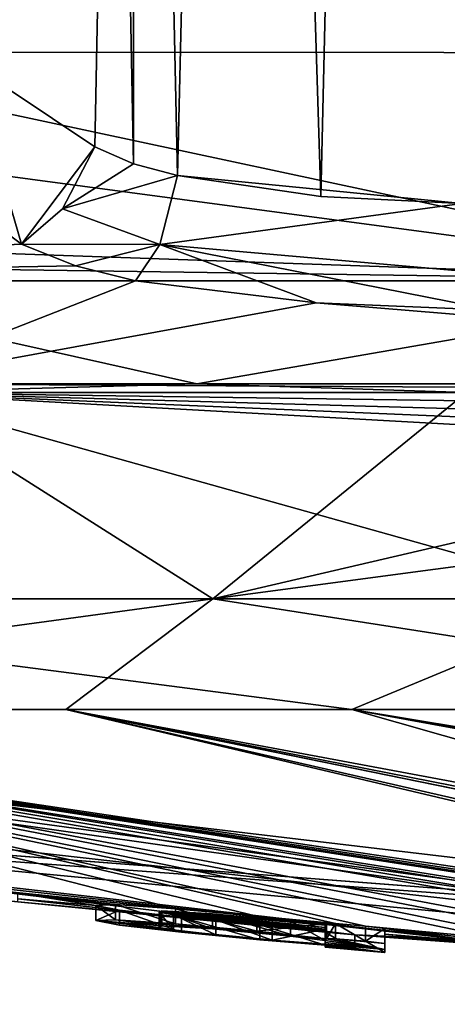
# Model space of a CAD drawing. Units: millimetres. Extents: x -96 to 96, y -225 to 10.
# Drawn here: x -84 to -82, y -97 to -92 of the extents above; entities that cross this region are included whole.
import ezdxf

# ---------------------------------------------------------------- set-up
doc = ezdxf.new("R2010")
doc.units = ezdxf.units.MM
doc.header["$LTSCALE"] = 65.185185
for name, color, linetype in [('1', 7, 'CONTINUOUS'), ('104', 7, 'CONTINUOUS'), ('108', 7, 'CONTINUOUS'), ('109', 7, 'CONTINUOUS'), ('115', 7, 'CONTINUOUS'), ('117', 7, 'CONTINUOUS'), ('127', 7, 'CONTINUOUS'), ('153', 7, 'CONTINUOUS'), ('154', 7, 'CONTINUOUS'), ('172', 7, 'CONTINUOUS'), ('2', 7, 'CONTINUOUS'), ('3', 7, 'CONTINUOUS'), ('376', 7, 'CONTINUOUS'), ('377', 7, 'CONTINUOUS'), ('4', 7, 'CONTINUOUS'), ('64', 7, 'CONTINUOUS'), ('65', 7, 'CONTINUOUS'), ('66', 7, 'CONTINUOUS'), ('67', 7, 'CONTINUOUS'), ('68', 7, 'CONTINUOUS'), ('69', 7, 'CONTINUOUS'), ('70', 7, 'CONTINUOUS')]:
    doc.layers.add(name, color=color, linetype=linetype)

msp = doc.modelspace()

# ---------------------------------------------------------------- linework, layer by layer
at = {"layer": '1', "color": 253, "linetype": 'Continuous', "true_color": 0x999999}
for points in [[(-87.7453, -95.4265, 8.3164), (-89.8167, -95.4265, 3.4742), (-78.2571, -96.7236, 1.5401), (-87.7453, -95.4265, 8.3164)], [(-89.8167, -95.4265, 3.4742), (-87.9759, -95.7994, 0.8517), (-78.2571, -96.7236, 1.5401), (-89.8167, -95.4265, 3.4742)], [(-82.4044, -95.4265, 13.2958), (-87.7453, -95.4265, 8.3164), (-78.5846, -96.5139, 5.9763), (-82.4044, -95.4265, 13.2958)], [(-78.5846, -96.5139, 5.9763), (-87.7453, -95.4265, 8.3164), (-79.4224, -96.6072, 3.6313), (-78.5846, -96.5139, 5.9763)], [(-79.4224, -96.6072, 3.6313), (-87.7453, -95.4265, 8.3164), (-78.2571, -96.7236, 1.5401), (-79.4224, -96.6072, 3.6313)], [(-74.9988, -95.4265, 15.2186), (-82.4044, -95.4265, 13.2958), (-75.4594, -96.5771, 6.1346), (-74.9988, -95.4265, 15.2186)], [(-76.2083, -96.536, 6.5837), (-82.4044, -95.4265, 13.2958), (-76.4783, -96.51, 6.8581), (-76.2083, -96.536, 6.5837)], [(-82.4044, -95.4265, 13.2958), (-76.2083, -96.536, 6.5837), (-75.4594, -96.5771, 6.1346), (-82.4044, -95.4265, 13.2958)], [(-76.4783, -96.51, 6.8581), (-82.4044, -95.4265, 13.2958), (-78.5846, -96.5139, 5.9763), (-76.4783, -96.51, 6.8581)], [(-87.5, -95.8759), (-75, -96.8), (-87.9759, -95.7994, 0.8517), (-87.5, -95.8759)], [(-87.9759, -95.7994, 0.8517), (-75, -96.8), (-78.2571, -96.7236, 1.5401), (-87.9759, -95.7994, 0.8517)], [(-81.2671, -96.5686), (-75, -96.8), (-87.5, -95.8759), (-81.2671, -96.5686)]]:
    msp.add_3dface(points, dxfattribs=at)
at = {"layer": '104', "color": 42, "linetype": 'Continuous', "true_color": 0xcd9632}
for points in [[(-83.5973, -96.4098, -2.0444), (-83.5053, -96.406, -2.5268), (-83.2885, -96.435, -2.2621), (-83.5973, -96.4098, -2.0444)], [(-83.4864, -96.4313, -1.5567), (-83.5973, -96.4098, -2.0444), (-83.2351, -96.4539, -1.675), (-83.4864, -96.4313, -1.5567)], [(-83.5973, -96.4098, -2.0444), (-83.2885, -96.435, -2.2621), (-83.3013, -96.4418, -1.9407), (-83.5973, -96.4098, -2.0444)], [(-83.5973, -96.4098, -2.0444), (-83.3013, -96.4418, -1.9407), (-83.2351, -96.4539, -1.675), (-83.5973, -96.4098, -2.0444)], [(-83.5053, -96.406, -2.5268), (-83.2263, -96.425, -2.7998), (-83.0538, -96.4484, -2.5873), (-83.5053, -96.406, -2.5268)], [(-83.5053, -96.406, -2.5268), (-83.0538, -96.4484, -2.5873), (-83.2885, -96.435, -2.2621), (-83.5053, -96.406, -2.5268)], [(-82.5275, -96.5248, -1.3959), (-82.8324, -96.4995, -1.2449), (-83.4864, -96.4313, -1.5567), (-82.5275, -96.5248, -1.3959)], [(-82.5275, -96.5248, -1.3959), (-83.4864, -96.4313, -1.5567), (-83.0384, -96.4762, -1.4946), (-82.5275, -96.5248, -1.3959)], [(-82.8324, -96.4995, -1.2449), (-83.1972, -96.4644, -1.2856), (-83.4864, -96.4313, -1.5567), (-82.8324, -96.4995, -1.2449)], [(-83.4864, -96.4313, -1.5567), (-83.2351, -96.4539, -1.675), (-83.0384, -96.4762, -1.4946), (-83.4864, -96.4313, -1.5567)], [(-82.5215, -96.4947, -2.6709), (-83.2263, -96.425, -2.7998), (-82.8467, -96.4597, -2.8393), (-82.5215, -96.4947, -2.6709)], [(-83.2263, -96.425, -2.7998), (-82.5215, -96.4947, -2.6709), (-82.6896, -96.4825, -2.5788), (-83.2263, -96.425, -2.7998)], [(-83.2263, -96.425, -2.7998), (-82.6896, -96.4825, -2.5788), (-83.0538, -96.4484, -2.5873), (-83.2263, -96.425, -2.7998)], [(-82.5275, -96.5248, -1.3959), (-83.0384, -96.4762, -1.4946), (-82.7759, -96.5008, -1.4879), (-82.5275, -96.5248, -1.3959)], [(-82.5215, -96.4947, -2.6709), (-82.5275, -96.5023, -2.4009), (-82.6896, -96.4825, -2.5788), (-82.5215, -96.4947, -2.6709)], [(-82.5275, -96.5204, -1.6409), (-82.5275, -96.5248, -1.3959), (-82.7759, -96.5008, -1.4879), (-82.5275, -96.5204, -1.6409)], [(-82.5215, -96.4947, -2.6709), (-82.2505, -96.544, -1.6696), (-82.5275, -96.5023, -2.4009), (-82.5215, -96.4947, -2.6709)], [(-82.2505, -96.544, -1.6696), (-82.5275, -96.5122, -2.0215), (-82.5275, -96.5023, -2.4009), (-82.2505, -96.544, -1.6696)], [(-82.2505, -96.544, -1.6696), (-82.5275, -96.5204, -1.6409), (-82.5275, -96.5122, -2.0215), (-82.2505, -96.544, -1.6696)], [(-82.2505, -96.544, -1.6696), (-82.2505, -96.5581, -0.6284), (-82.5275, -96.5204, -1.6409), (-82.2505, -96.544, -1.6696)], [(-82.2505, -96.5581, -0.6284), (-82.5275, -96.5248, -1.3959), (-82.5275, -96.5204, -1.6409), (-82.2505, -96.5581, -0.6284)], [(-82.5275, -96.5248, -1.3959), (-82.2505, -96.5581, -0.6284), (-82.5275, -96.5303, -1.0127), (-82.5275, -96.5248, -1.3959)], [(-82.2505, -96.5581, -0.6284), (-82.5275, -96.534, -0.6284), (-82.5275, -96.5303, -1.0127), (-82.2505, -96.5581, -0.6284)], [(-82.2505, -96.544, -1.6696), (-82.5215, -96.4947, -2.6709), (-82.4805, -96.4947, -2.7839), (-82.2505, -96.544, -1.6696)], [(-82.2505, -96.5173, -2.7039), (-82.2505, -96.544, -1.6696), (-82.4805, -96.4947, -2.7839), (-82.2505, -96.5173, -2.7039)], [(-82.2505, -96.5173, -2.7039), (-82.4805, -96.4947, -2.7839), (-82.3404, -96.5064, -2.8021), (-82.2505, -96.5173, -2.7039)], [(-82.5275, -96.534, -0.6284), (-82.2505, -96.5581, -0.6284), (-82.3904, -96.547, -0.4899), (-82.5275, -96.534, -0.6284)]]:
    msp.add_3dface(points, dxfattribs=at)
at = {"layer": '108', "color": 7, "linetype": 'Continuous'}
for points in [[(-83.1269, -93.9099, -14.3023), (-85.4819, -93.9099, -12.678), (-85.2754, -93.4302, -15.646), (-83.1269, -93.9099, -14.3023)], [(-80.3613, -93.4302, -17.9341), (-83.1269, -93.9099, -14.3023), (-85.2754, -93.4302, -15.646), (-80.3613, -93.4302, -17.9341)], [(-81.1761, -93.9099, -15.2466), (-83.1269, -93.9099, -14.3023), (-80.3613, -93.4302, -17.9341), (-81.1761, -93.9099, -15.2466)]]:
    msp.add_3dface(points, dxfattribs=at)
at = {"layer": '109', "color": 7, "linetype": 'Continuous'}
for points in [[(-87.6535, -93.4302, 13.7936), (-84.6385, -93.9099, 13.3305), (-83.4121, -93.4302, 16.7218), (-87.6535, -93.4302, 13.7936)], [(-83.4121, -93.4302, 16.7218), (-84.6385, -93.9099, 13.3305), (-82.5699, -93.5324, 16.6169), (-83.4121, -93.4302, 16.7218)], [(-84.6385, -93.9099, 13.3305), (-77.5041, -93.9508, 16.2583), (-82.5699, -93.5324, 16.6169), (-84.6385, -93.9099, 13.3305)], [(-82.5699, -93.5324, 16.6169), (-77.5041, -93.9508, 16.2583), (-81.7452, -93.5675, 16.7956), (-82.5699, -93.5324, 16.6169)]]:
    msp.add_3dface(points, dxfattribs=at)
at = {"layer": '115', "color": 7, "linetype": 'Continuous'}
for points in [[(-84.1893, -92.4129, 17.59), (-83.5115, -88.2035, 17.2143), (-84.588, -91.8747, 17.8111), (-84.1893, -92.4129, 17.59)], [(-83.6021, -92.8056, 17.2646), (-83.5115, -88.2035, 17.2143), (-84.1893, -92.4129, 17.59), (-83.6021, -92.8056, 17.2646)]]:
    msp.add_3dface(points, dxfattribs=at)
at = {"layer": '117', "color": 7, "linetype": 'Continuous'}
for points in [[(-80.3729, -90.5381, -19.9142), (-85.3469, -92.3654, -17.4145), (-85.3586, -92.0961, -17.5866), (-80.3729, -90.5381, -19.9142)], [(-80.3729, -90.5381, -19.9142), (-78.6054, -92.3683, -19.931), (-85.3469, -92.3654, -17.4145), (-80.3729, -90.5381, -19.9142)], [(-78.6054, -92.3683, -19.931), (-80.3613, -93.4302, -17.9341), (-85.3469, -92.3654, -17.4145), (-78.6054, -92.3683, -19.931)], [(-85.3469, -92.3654, -17.4145), (-80.3613, -93.4302, -17.9341), (-85.3211, -92.7668, -17.047), (-85.3469, -92.3654, -17.4145)], [(-84.6026, -92.7668, 17.4618), (-87.6535, -93.4302, 13.7936), (-83.9425, -93.259, 17.0137), (-84.6026, -92.7668, 17.4618)], [(-85.3211, -92.7668, -17.047), (-80.3613, -93.4302, -17.9341), (-85.263, -93.259, -16.2513), (-85.3211, -92.7668, -17.047)], [(-83.9425, -93.259, 17.0137), (-87.6535, -93.4302, 13.7936), (-83.6912, -93.3604, 16.8585), (-83.9425, -93.259, 17.0137)], [(-85.263, -93.259, -16.2513), (-80.3613, -93.4302, -17.9341), (-85.2543, -93.3604, -15.956), (-85.263, -93.259, -16.2513)], [(-87.6535, -93.4302, 13.7936), (-83.4121, -93.4302, 16.7218), (-83.6912, -93.3604, 16.8585), (-87.6535, -93.4302, 13.7936)], [(-80.3613, -93.4302, -17.9341), (-85.2754, -93.4302, -15.646), (-85.2543, -93.3604, -15.956), (-80.3613, -93.4302, -17.9341)]]:
    msp.add_3dface(points, dxfattribs=at)
at = {"layer": '127', "color": 7, "linetype": 'Continuous'}
for points in [[(-82.2075, -78.3132, 16.8597), (-82.9311, -80.9072, 16.956), (-82.549, -93.0381, 17.0181), (-82.2075, -78.3132, 16.8597)], [(-81.8918, -93.0702, 17.1607), (-82.2075, -78.3132, 16.8597), (-82.549, -93.0381, 17.0181), (-81.8918, -93.0702, 17.1607)], [(-82.2075, -78.3132, 16.8597), (-81.8918, -93.0702, 17.1607), (-81.9085, -78.3187, 16.9034), (-82.2075, -78.3132, 16.8597)], [(-83.4203, -83.5914, 17.1638), (-83.2169, -92.9401, 17.1017), (-82.9311, -80.9072, 16.956), (-83.4203, -83.5914, 17.1638)], [(-82.9311, -80.9072, 16.956), (-83.2169, -92.9401, 17.1017), (-82.549, -93.0381, 17.0181), (-82.9311, -80.9072, 16.956)], [(-83.4203, -83.5914, 17.1638), (-83.5115, -88.2035, 17.2143), (-83.4212, -92.8855, 17.1761), (-83.4203, -83.5914, 17.1638)], [(-83.2169, -92.9401, 17.1017), (-83.4203, -83.5914, 17.1638), (-83.4212, -92.8855, 17.1761), (-83.2169, -92.9401, 17.1017)], [(-83.5115, -88.2035, 17.2143), (-83.6021, -92.8056, 17.2646), (-83.4212, -92.8855, 17.1761), (-83.5115, -88.2035, 17.2143)]]:
    msp.add_3dface(points, dxfattribs=at)
at = {"layer": '153', "color": 7, "linetype": 'Continuous'}
for points in [[(-81.8918, -93.0702, 17.1607), (-83.2169, -92.9401, 17.1017), (-83.2992, -93.2619, 17.0028), (-81.8918, -93.0702, 17.1607)], [(-83.2169, -92.9401, 17.1017), (-81.8918, -93.0702, 17.1607), (-82.549, -93.0381, 17.0181), (-83.2169, -92.9401, 17.1017)], [(-81.8516, -93.3892, 17.0606), (-81.8918, -93.0702, 17.1607), (-83.2992, -93.2619, 17.0028), (-81.8516, -93.3892, 17.0606)], [(-83.4121, -93.4302, 16.7218), (-82.5699, -93.5324, 16.6169), (-83.2992, -93.2619, 17.0028), (-83.4121, -93.4302, 16.7218)], [(-82.5699, -93.5324, 16.6169), (-81.7452, -93.5675, 16.7956), (-83.2992, -93.2619, 17.0028), (-82.5699, -93.5324, 16.6169)], [(-81.7452, -93.5675, 16.7956), (-81.8516, -93.3892, 17.0606), (-83.2992, -93.2619, 17.0028), (-81.7452, -93.5675, 16.7956)]]:
    msp.add_3dface(points, dxfattribs=at)
at = {"layer": '154', "color": 7, "linetype": 'Continuous'}
for points in [[(-84.1893, -92.4129, 17.59), (-84.6026, -92.7668, 17.4618), (-83.9425, -93.259, 17.0137), (-84.1893, -92.4129, 17.59)], [(-83.6021, -92.8056, 17.2646), (-84.1893, -92.4129, 17.59), (-83.9425, -93.259, 17.0137), (-83.6021, -92.8056, 17.2646)], [(-83.6021, -92.8056, 17.2646), (-83.9425, -93.259, 17.0137), (-83.7525, -93.0946, 17.2247), (-83.6021, -92.8056, 17.2646)]]:
    msp.add_3dface(points, dxfattribs=at)
at = {"layer": '172', "color": 7, "linetype": 'Continuous'}
for points in [[(-83.4212, -92.8855, 17.1761), (-83.6021, -92.8056, 17.2646), (-83.7525, -93.0946, 17.2247), (-83.4212, -92.8855, 17.1761)], [(-83.2169, -92.9401, 17.1017), (-83.4212, -92.8855, 17.1761), (-83.7525, -93.0946, 17.2247), (-83.2169, -92.9401, 17.1017)], [(-83.2992, -93.2619, 17.0028), (-83.2169, -92.9401, 17.1017), (-83.7525, -93.0946, 17.2247), (-83.2992, -93.2619, 17.0028)], [(-83.9425, -93.259, 17.0137), (-83.2992, -93.2619, 17.0028), (-83.7525, -93.0946, 17.2247), (-83.9425, -93.259, 17.0137)], [(-83.9425, -93.259, 17.0137), (-83.6912, -93.3604, 16.8585), (-83.2992, -93.2619, 17.0028), (-83.9425, -93.259, 17.0137)], [(-83.6912, -93.3604, 16.8585), (-83.4121, -93.4302, 16.7218), (-83.2992, -93.2619, 17.0028), (-83.6912, -93.3604, 16.8585)]]:
    msp.add_3dface(points, dxfattribs=at)
at = {"layer": '2', "color": 253, "linetype": 'Continuous', "true_color": 0x999999}
for points in [[(-86.8377, -95.4265, -9.5642), (-83.7371, -95.4265, -12.4607), (-78.4075, -96.6847, -2.8233), (-86.8377, -95.4265, -9.5642)], [(-78.7032, -96.6806, -2.5638), (-86.8377, -95.4265, -9.5642), (-78.6634, -96.6785, -2.687), (-78.7032, -96.6806, -2.5638)], [(-86.8377, -95.4265, -9.5642), (-78.7032, -96.6806, -2.5638), (-79.1834, -96.6507, -2.8021), (-86.8377, -95.4265, -9.5642)], [(-78.6634, -96.6785, -2.687), (-86.8377, -95.4265, -9.5642), (-78.5609, -96.6797, -2.786), (-78.6634, -96.6785, -2.687)], [(-78.5609, -96.6797, -2.786), (-86.8377, -95.4265, -9.5642), (-78.4075, -96.6847, -2.8233), (-78.5609, -96.6797, -2.786)], [(-79.9427, -96.6092, -2.8242), (-86.8377, -95.4265, -9.5642), (-79.6209, -96.6282, -2.7972), (-79.9427, -96.6092, -2.8242)], [(-86.8377, -95.4265, -9.5642), (-79.9427, -96.6092, -2.8242), (-80.8624, -96.551, -2.8104), (-86.8377, -95.4265, -9.5642)], [(-79.6209, -96.6282, -2.7972), (-86.8377, -95.4265, -9.5642), (-79.3249, -96.6444, -2.7777), (-79.6209, -96.6282, -2.7972)], [(-79.3249, -96.6444, -2.7777), (-86.8377, -95.4265, -9.5642), (-79.1834, -96.6507, -2.8021), (-79.3249, -96.6444, -2.7777)], [(-81.728, -96.4929, -2.6155), (-86.8377, -95.4265, -9.5642), (-81.5272, -96.5036, -2.775), (-81.728, -96.4929, -2.6155)], [(-86.8377, -95.4265, -9.5642), (-81.728, -96.4929, -2.6155), (-82.3404, -96.4361, -2.8021), (-86.8377, -95.4265, -9.5642)], [(-81.5272, -96.5036, -2.775), (-86.8377, -95.4265, -9.5642), (-81.1472, -96.5295, -2.8506), (-81.5272, -96.5036, -2.775)], [(-81.1472, -96.5295, -2.8506), (-86.8377, -95.4265, -9.5642), (-80.8624, -96.551, -2.8104), (-81.1472, -96.5295, -2.8506)], [(-83.2263, -96.3547, -2.7998), (-86.8377, -95.4265, -9.5642), (-82.8467, -96.3894, -2.8393), (-83.2263, -96.3547, -2.7998)], [(-86.8377, -95.4265, -9.5642), (-83.2263, -96.3547, -2.7998), (-84.0595, -96.2693, -2.8029), (-86.8377, -95.4265, -9.5642)], [(-82.8467, -96.3894, -2.8393), (-86.8377, -95.4265, -9.5642), (-82.4805, -96.4244, -2.784), (-82.8467, -96.3894, -2.8393)], [(-82.4805, -96.4244, -2.784), (-86.8377, -95.4265, -9.5642), (-82.3404, -96.4361, -2.8021), (-82.4805, -96.4244, -2.784)], [(-83.7371, -95.4265, -12.4607), (-79.7463, -95.4265, -14.4595), (-76.726, -96.7346, -2.8519), (-83.7371, -95.4265, -12.4607)], [(-83.7371, -95.4265, -12.4607), (-76.726, -96.7346, -2.8519), (-77.1259, -96.7275, -2.7934), (-83.7371, -95.4265, -12.4607)], [(-77.3315, -96.7326, -2.4546), (-83.7371, -95.4265, -12.4607), (-77.3696, -96.7258, -2.646), (-77.3315, -96.7326, -2.4546)], [(-83.7371, -95.4265, -12.4607), (-77.3315, -96.7326, -2.4546), (-78.1937, -96.6952, -2.7565), (-83.7371, -95.4265, -12.4607)], [(-77.3696, -96.7258, -2.646), (-83.7371, -95.4265, -12.4607), (-77.1259, -96.7275, -2.7934), (-77.3696, -96.7258, -2.646)], [(-78.4075, -96.6847, -2.8233), (-83.7371, -95.4265, -12.4607), (-78.1937, -96.6952, -2.7565), (-78.4075, -96.6847, -2.8233)], [(-75, -96.8), (-81.2671, -96.5686), (-87.9751, -95.7995, -0.8511), (-75, -96.8)], [(-75, -96.8), (-87.9751, -95.7995, -0.8511), (-82.3904, -96.4767, -0.4899), (-75, -96.8)], [(-81.2671, -96.5686), (-87.5, -95.8759), (-87.9751, -95.7995, -0.8511), (-81.2671, -96.5686)], [(-82.3904, -96.4767, -0.4899), (-87.9751, -95.7995, -0.8511), (-84.1034, -96.3089, -0.6144), (-82.3904, -96.4767, -0.4899)], [(-84.0595, -96.2693, -2.8029), (-83.2263, -96.3547, -2.7998), (-83.9893, -96.2778, -2.7737), (-84.0595, -96.2693, -2.8029)], [(-83.2263, -96.3547, -2.7998), (-83.5053, -96.3356, -2.5268), (-83.9893, -96.2778, -2.7737), (-83.2263, -96.3547, -2.7998)], [(-83.9893, -96.2778, -2.7737), (-83.5053, -96.3356, -2.5268), (-83.9605, -96.2831, -2.7039), (-83.9893, -96.2778, -2.7737)], [(-83.5053, -96.3356, -2.5268), (-83.5973, -96.3394, -2.0444), (-83.9605, -96.2831, -2.7039), (-83.5053, -96.3356, -2.5268)], [(-83.9605, -96.2831, -2.7039), (-83.5973, -96.3394, -2.0444), (-83.9605, -96.3086, -1.7339), (-83.9605, -96.2831, -2.7039)], [(-82.5275, -96.4637, -0.6284), (-82.3904, -96.4767, -0.4899), (-84.1034, -96.3089, -0.6144), (-82.5275, -96.4637, -0.6284)], [(-83.9605, -96.323, -0.7579), (-82.5275, -96.4637, -0.6284), (-84.1034, -96.3089, -0.6144), (-83.9605, -96.323, -0.7579)], [(-83.4864, -96.361, -1.5567), (-83.1972, -96.3941, -1.2855), (-83.9605, -96.3086, -1.7339), (-83.4864, -96.361, -1.5567)], [(-83.9605, -96.3086, -1.7339), (-83.1972, -96.3941, -1.2855), (-83.9605, -96.323, -0.7579), (-83.9605, -96.3086, -1.7339)], [(-83.5973, -96.3394, -2.0444), (-83.4864, -96.361, -1.5567), (-83.9605, -96.3086, -1.7339), (-83.5973, -96.3394, -2.0444)], [(-82.5275, -96.46, -1.0127), (-82.5275, -96.4637, -0.6284), (-83.9605, -96.323, -0.7579), (-82.5275, -96.46, -1.0127)], [(-83.1972, -96.3941, -1.2855), (-82.5275, -96.46, -1.0127), (-83.9605, -96.323, -0.7579), (-83.1972, -96.3941, -1.2855)], [(-83.2885, -96.3647, -2.262), (-82.5275, -96.4419, -2.0215), (-83.3013, -96.3714, -1.9406), (-83.2885, -96.3647, -2.262)], [(-82.5275, -96.4419, -2.0215), (-82.5275, -96.4501, -1.6409), (-83.3013, -96.3714, -1.9406), (-82.5275, -96.4419, -2.0215)], [(-83.3013, -96.3714, -1.9406), (-82.5275, -96.4501, -1.6409), (-83.235, -96.3836, -1.6749), (-83.3013, -96.3714, -1.9406)], [(-82.5275, -96.432, -2.4009), (-82.5275, -96.4419, -2.0215), (-83.2885, -96.3647, -2.262), (-82.5275, -96.432, -2.4009)], [(-83.0538, -96.378, -2.5873), (-82.5275, -96.432, -2.4009), (-83.2885, -96.3647, -2.262), (-83.0538, -96.378, -2.5873)], [(-83.235, -96.3836, -1.6749), (-82.5275, -96.4501, -1.6409), (-82.7759, -96.4305, -1.4879), (-83.235, -96.3836, -1.6749)], [(-83.0384, -96.4059, -1.4945), (-83.235, -96.3836, -1.6749), (-82.7759, -96.4305, -1.4879), (-83.0384, -96.4059, -1.4945)], [(-82.8324, -96.4292, -1.2449), (-82.5275, -96.46, -1.0127), (-83.1972, -96.3941, -1.2855), (-82.8324, -96.4292, -1.2449)], [(-82.6896, -96.4122, -2.5788), (-82.5275, -96.432, -2.4009), (-83.0538, -96.378, -2.5873), (-82.6896, -96.4122, -2.5788)], [(-82.5215, -96.4244, -2.6709), (-82.8467, -96.3894, -2.8393), (-82.4805, -96.4244, -2.784), (-82.5215, -96.4244, -2.6709)], [(-82.5275, -96.4545, -1.3959), (-82.5275, -96.46, -1.0127), (-82.8324, -96.4292, -1.2449), (-82.5275, -96.4545, -1.3959)], [(-81.728, -96.4929, -2.6155), (-81.8611, -96.49, -2.3521), (-82.3404, -96.4361, -2.8021), (-81.728, -96.4929, -2.6155)], [(-81.8611, -96.49, -2.3521), (-82.2505, -96.447, -2.7039), (-82.3404, -96.4361, -2.8021), (-81.8611, -96.49, -2.3521)], [(-82.2505, -96.4879, -0.6284), (-75, -96.8), (-82.3904, -96.4767, -0.4899), (-82.2505, -96.4879, -0.6284)], [(-81.902, -96.4946, -2.0448), (-81.8708, -96.5036, -1.7599), (-82.2505, -96.447, -2.7039), (-81.902, -96.4946, -2.0448)], [(-82.2505, -96.447, -2.7039), (-81.8708, -96.5036, -1.7599), (-82.2505, -96.4737, -1.6696), (-82.2505, -96.447, -2.7039)], [(-81.8611, -96.49, -2.3521), (-81.902, -96.4946, -2.0448), (-82.2505, -96.447, -2.7039), (-81.8611, -96.49, -2.3521)], [(-81.6396, -96.529, -1.3832), (-81.3361, -96.5544, -1.2447), (-82.2505, -96.4737, -1.6696), (-81.6396, -96.529, -1.3832)], [(-82.2505, -96.4737, -1.6696), (-81.3361, -96.5544, -1.2447), (-82.2505, -96.4879, -0.6284), (-82.2505, -96.4737, -1.6696)], [(-81.8708, -96.5036, -1.7599), (-81.6396, -96.529, -1.3832), (-82.2505, -96.4737, -1.6696), (-81.8708, -96.5036, -1.7599)], [(-78.5716, -96.7235, -0.4899), (-75, -96.8), (-82.2505, -96.4879, -0.6284), (-78.5716, -96.7235, -0.4899)], [(-81.3361, -96.5544, -1.2447), (-78.5716, -96.7235, -0.4899), (-82.2505, -96.4879, -0.6284), (-81.3361, -96.5544, -1.2447)]]:
    msp.add_3dface(points, dxfattribs=at)
at = {"layer": '3', "color": 253, "linetype": 'Continuous', "true_color": 0x999999}
for points in [[(-83.0511, -94.9118, -13.9443), (-88.9446, -94.9118, -8.0507), (-84.5692, -93.9508, -13.3803), (-83.0511, -94.9118, -13.9443)], [(-81.8701, -93.9508, -14.9467), (-83.0511, -94.9118, -13.9443), (-84.5692, -93.9508, -13.3803), (-81.8701, -93.9508, -14.9467)], [(-75.0004, -94.9118, -16.1017), (-83.0511, -94.9118, -13.9443), (-75.8362, -93.9508, -16.4287), (-75.0004, -94.9118, -16.1017)], [(-75.8362, -93.9508, -16.4287), (-83.0511, -94.9118, -13.9443), (-78.9238, -93.9508, -15.9752), (-75.8362, -93.9508, -16.4287)], [(-78.9238, -93.9508, -15.9752), (-83.0511, -94.9118, -13.9443), (-81.8701, -93.9508, -14.9467), (-78.9238, -93.9508, -15.9752)], [(-86.8377, -95.4265, -9.5642), (-88.9446, -94.9118, -8.0507), (-83.0511, -94.9118, -13.9443), (-86.8377, -95.4265, -9.5642)], [(-83.7371, -95.4265, -12.4607), (-86.8377, -95.4265, -9.5642), (-83.0511, -94.9118, -13.9443), (-83.7371, -95.4265, -12.4607)], [(-79.7463, -95.4265, -14.4595), (-83.7371, -95.4265, -12.4607), (-83.0511, -94.9118, -13.9443), (-79.7463, -95.4265, -14.4595)], [(-79.7463, -95.4265, -14.4595), (-83.0511, -94.9118, -13.9443), (-75.0004, -94.9118, -16.1017), (-79.7463, -95.4265, -14.4595)]]:
    msp.add_3dface(points, dxfattribs=at)
at = {"layer": '376', "linetype": 'Continuous'}
for points in [[(-84.5692, -93.9508, -13.3803), (-85.4819, -93.9099, -12.678), (-83.1269, -93.9099, -14.3023), (-84.5692, -93.9508, -13.3803)], [(-81.8701, -93.9508, -14.9467), (-84.5692, -93.9508, -13.3803), (-83.1269, -93.9099, -14.3023), (-81.8701, -93.9508, -14.9467)], [(-81.8701, -93.9508, -14.9467), (-83.1269, -93.9099, -14.3023), (-81.1761, -93.9099, -15.2466), (-81.8701, -93.9508, -14.9467)]]:
    msp.add_3dface(points, dxfattribs=at)
at = {"layer": '377', "linetype": 'Continuous'}
msp.add_3dface([(-84.5956, -93.9508, 13.3614), (-77.5041, -93.9508, 16.2583), (-84.6385, -93.9099, 13.3305), (-84.5956, -93.9508, 13.3614)], dxfattribs=at)
at = {"layer": '4', "color": 253, "linetype": 'Continuous', "true_color": 0x999999}
for points in [[(-86.3852, -94.9118, 11.3861), (-81.161, -94.9118, 14.8764), (-84.5956, -93.9508, 13.3614), (-86.3852, -94.9118, 11.3861)], [(-77.5035, -94.0507, 16.255), (-77.5041, -93.9508, 16.2583), (-84.5956, -93.9508, 13.3614), (-77.5035, -94.0507, 16.255)], [(-77.502, -94.1506, 16.2451), (-77.5035, -94.0507, 16.255), (-84.5956, -93.9508, 13.3614), (-77.502, -94.1506, 16.2451)], [(-77.4995, -94.2495, 16.2286), (-77.502, -94.1506, 16.2451), (-84.5956, -93.9508, 13.3614), (-77.4995, -94.2495, 16.2286)], [(-77.496, -94.3468, 16.2057), (-77.4995, -94.2495, 16.2286), (-84.5956, -93.9508, 13.3614), (-77.496, -94.3468, 16.2057)], [(-81.161, -94.9118, 14.8764), (-77.496, -94.3468, 16.2057), (-84.5956, -93.9508, 13.3614), (-81.161, -94.9118, 14.8764)], [(-87.7453, -95.4265, 8.3164), (-82.4044, -95.4265, 13.2958), (-86.3852, -94.9118, 11.3861), (-87.7453, -95.4265, 8.3164)], [(-82.4044, -95.4265, 13.2958), (-81.161, -94.9118, 14.8764), (-86.3852, -94.9118, 11.3861), (-82.4044, -95.4265, 13.2958)], [(-82.4044, -95.4265, 13.2958), (-74.9988, -95.4265, 15.2186), (-81.161, -94.9118, 14.8764), (-82.4044, -95.4265, 13.2958)]]:
    msp.add_3dface(points, dxfattribs=at)
at = {"layer": '64', "color": 253, "linetype": 'Continuous', "true_color": 0x999999}
for points in [[(-82.2505, -96.447, -2.7039), (-82.2505, -96.4737, -1.6696), (-82.2505, -96.5173, -2.7039), (-82.2505, -96.447, -2.7039)], [(-82.2505, -96.4737, -1.6696), (-82.2505, -96.4879, -0.6284), (-82.2505, -96.544, -1.6696), (-82.2505, -96.4737, -1.6696)], [(-82.2505, -96.5173, -2.7039), (-82.2505, -96.4737, -1.6696), (-82.2505, -96.544, -1.6696), (-82.2505, -96.5173, -2.7039)], [(-82.2505, -96.544, -1.6696), (-82.2505, -96.4879, -0.6284), (-82.2505, -96.5581, -0.6284), (-82.2505, -96.544, -1.6696)]]:
    msp.add_3dface(points, dxfattribs=at)
at = {"layer": '65', "color": 253, "linetype": 'Continuous', "true_color": 0x999999}
for points in [[(-82.5215, -96.4244, -2.6709), (-82.4805, -96.4244, -2.784), (-82.5215, -96.4947, -2.6709), (-82.5215, -96.4244, -2.6709)], [(-82.5215, -96.4947, -2.6709), (-82.4805, -96.4244, -2.784), (-82.4805, -96.4947, -2.7839), (-82.5215, -96.4947, -2.6709)], [(-82.4805, -96.4244, -2.784), (-82.3404, -96.4361, -2.8021), (-82.3404, -96.5064, -2.8021), (-82.4805, -96.4244, -2.784)], [(-82.4805, -96.4947, -2.7839), (-82.4805, -96.4244, -2.784), (-82.3404, -96.5064, -2.8021), (-82.4805, -96.4947, -2.7839)], [(-82.3404, -96.4361, -2.8021), (-82.2505, -96.447, -2.7039), (-82.3404, -96.5064, -2.8021), (-82.3404, -96.4361, -2.8021)], [(-82.2505, -96.447, -2.7039), (-82.2505, -96.5173, -2.7039), (-82.3404, -96.5064, -2.8021), (-82.2505, -96.447, -2.7039)]]:
    msp.add_3dface(points, dxfattribs=at)
at = {"layer": '66', "color": 253, "linetype": 'Continuous', "true_color": 0x999999}
for points in [[(-83.5973, -96.3394, -2.0444), (-83.5053, -96.3356, -2.5268), (-83.5053, -96.406, -2.5268), (-83.5973, -96.3394, -2.0444)], [(-83.4864, -96.361, -1.5567), (-83.5973, -96.3394, -2.0444), (-83.5973, -96.4098, -2.0444), (-83.4864, -96.361, -1.5567)], [(-83.5973, -96.4098, -2.0444), (-83.5973, -96.3394, -2.0444), (-83.5053, -96.406, -2.5268), (-83.5973, -96.4098, -2.0444)], [(-83.5053, -96.3356, -2.5268), (-83.2263, -96.3547, -2.7998), (-83.2263, -96.425, -2.7998), (-83.5053, -96.3356, -2.5268)], [(-83.5053, -96.406, -2.5268), (-83.5053, -96.3356, -2.5268), (-83.2263, -96.425, -2.7998), (-83.5053, -96.406, -2.5268)], [(-83.4864, -96.4313, -1.5567), (-83.4864, -96.361, -1.5567), (-83.5973, -96.4098, -2.0444), (-83.4864, -96.4313, -1.5567)], [(-83.1972, -96.3941, -1.2855), (-83.4864, -96.361, -1.5567), (-83.1972, -96.4644, -1.2856), (-83.1972, -96.3941, -1.2855)], [(-83.1972, -96.4644, -1.2856), (-83.4864, -96.361, -1.5567), (-83.4864, -96.4313, -1.5567), (-83.1972, -96.4644, -1.2856)], [(-83.2263, -96.3547, -2.7998), (-82.8467, -96.3894, -2.8393), (-82.8467, -96.4597, -2.8393), (-83.2263, -96.3547, -2.7998)], [(-83.2263, -96.425, -2.7998), (-83.2263, -96.3547, -2.7998), (-82.8467, -96.4597, -2.8393), (-83.2263, -96.425, -2.7998)], [(-82.8324, -96.4292, -1.2449), (-83.1972, -96.3941, -1.2855), (-82.8324, -96.4995, -1.2449), (-82.8324, -96.4292, -1.2449)], [(-82.8324, -96.4995, -1.2449), (-83.1972, -96.3941, -1.2855), (-83.1972, -96.4644, -1.2856), (-82.8324, -96.4995, -1.2449)], [(-82.8467, -96.3894, -2.8393), (-82.5215, -96.4244, -2.6709), (-82.8467, -96.4597, -2.8393), (-82.8467, -96.3894, -2.8393)], [(-82.5215, -96.4244, -2.6709), (-82.5215, -96.4947, -2.6709), (-82.8467, -96.4597, -2.8393), (-82.5215, -96.4244, -2.6709)], [(-82.5275, -96.4545, -1.3959), (-82.8324, -96.4292, -1.2449), (-82.5275, -96.5248, -1.3959), (-82.5275, -96.4545, -1.3959)], [(-82.5275, -96.5248, -1.3959), (-82.8324, -96.4292, -1.2449), (-82.8324, -96.4995, -1.2449), (-82.5275, -96.5248, -1.3959)]]:
    msp.add_3dface(points, dxfattribs=at)
at = {"layer": '67', "color": 253, "linetype": 'Continuous', "true_color": 0x999999}
for points in [[(-82.5275, -96.46, -1.0127), (-82.5275, -96.4545, -1.3959), (-82.5275, -96.5303, -1.0127), (-82.5275, -96.46, -1.0127)], [(-82.5275, -96.4545, -1.3959), (-82.5275, -96.5248, -1.3959), (-82.5275, -96.5303, -1.0127), (-82.5275, -96.4545, -1.3959)], [(-82.5275, -96.4637, -0.6284), (-82.5275, -96.46, -1.0127), (-82.5275, -96.534, -0.6284), (-82.5275, -96.4637, -0.6284)], [(-82.5275, -96.534, -0.6284), (-82.5275, -96.46, -1.0127), (-82.5275, -96.5303, -1.0127), (-82.5275, -96.534, -0.6284)]]:
    msp.add_3dface(points, dxfattribs=at)
at = {"layer": '68', "color": 253, "linetype": 'Continuous', "true_color": 0x999999}
for points in [[(-82.3904, -96.4767, -0.4899), (-82.5275, -96.4637, -0.6284), (-82.3904, -96.547, -0.4899), (-82.3904, -96.4767, -0.4899)], [(-82.5275, -96.4637, -0.6284), (-82.5275, -96.534, -0.6284), (-82.3904, -96.547, -0.4899), (-82.5275, -96.4637, -0.6284)], [(-82.2505, -96.4879, -0.6284), (-82.3904, -96.4767, -0.4899), (-82.2505, -96.5581, -0.6284), (-82.2505, -96.4879, -0.6284)], [(-82.2505, -96.5581, -0.6284), (-82.3904, -96.4767, -0.4899), (-82.3904, -96.547, -0.4899), (-82.2505, -96.5581, -0.6284)]]:
    msp.add_3dface(points, dxfattribs=at)
at = {"layer": '69', "color": 253, "linetype": 'Continuous', "true_color": 0x999999}
for points in [[(-82.5275, -96.4419, -2.0215), (-82.5275, -96.432, -2.4009), (-82.5275, -96.5122, -2.0215), (-82.5275, -96.4419, -2.0215)], [(-82.5275, -96.5122, -2.0215), (-82.5275, -96.432, -2.4009), (-82.5275, -96.5023, -2.4009), (-82.5275, -96.5122, -2.0215)], [(-82.5275, -96.4501, -1.6409), (-82.5275, -96.4419, -2.0215), (-82.5275, -96.5204, -1.6409), (-82.5275, -96.4501, -1.6409)], [(-82.5275, -96.5204, -1.6409), (-82.5275, -96.4419, -2.0215), (-82.5275, -96.5122, -2.0215), (-82.5275, -96.5204, -1.6409)]]:
    msp.add_3dface(points, dxfattribs=at)
at = {"layer": '70', "color": 253, "linetype": 'Continuous', "true_color": 0x999999}
for points in [[(-83.2885, -96.3647, -2.262), (-83.3013, -96.3714, -1.9406), (-83.3013, -96.4418, -1.9407), (-83.2885, -96.3647, -2.262)], [(-83.2885, -96.435, -2.2621), (-83.2885, -96.3647, -2.262), (-83.3013, -96.4418, -1.9407), (-83.2885, -96.435, -2.2621)], [(-83.3013, -96.3714, -1.9406), (-83.235, -96.3836, -1.6749), (-83.2351, -96.4539, -1.675), (-83.3013, -96.3714, -1.9406)], [(-83.3013, -96.4418, -1.9407), (-83.3013, -96.3714, -1.9406), (-83.2351, -96.4539, -1.675), (-83.3013, -96.4418, -1.9407)], [(-83.0538, -96.378, -2.5873), (-83.2885, -96.3647, -2.262), (-83.0538, -96.4484, -2.5873), (-83.0538, -96.378, -2.5873)], [(-83.0538, -96.4484, -2.5873), (-83.2885, -96.3647, -2.262), (-83.2885, -96.435, -2.2621), (-83.0538, -96.4484, -2.5873)], [(-83.2351, -96.4539, -1.675), (-83.235, -96.3836, -1.6749), (-83.0384, -96.4762, -1.4946), (-83.2351, -96.4539, -1.675)], [(-83.235, -96.3836, -1.6749), (-83.0384, -96.4059, -1.4945), (-83.0384, -96.4762, -1.4946), (-83.235, -96.3836, -1.6749)], [(-82.6896, -96.4122, -2.5788), (-83.0538, -96.378, -2.5873), (-82.6896, -96.4825, -2.5788), (-82.6896, -96.4122, -2.5788)], [(-82.6896, -96.4825, -2.5788), (-83.0538, -96.378, -2.5873), (-83.0538, -96.4484, -2.5873), (-82.6896, -96.4825, -2.5788)], [(-83.0384, -96.4059, -1.4945), (-82.7759, -96.4305, -1.4879), (-82.7759, -96.5008, -1.4879), (-83.0384, -96.4059, -1.4945)], [(-83.0384, -96.4762, -1.4946), (-83.0384, -96.4059, -1.4945), (-82.7759, -96.5008, -1.4879), (-83.0384, -96.4762, -1.4946)], [(-82.7759, -96.4305, -1.4879), (-82.5275, -96.4501, -1.6409), (-82.7759, -96.5008, -1.4879), (-82.7759, -96.4305, -1.4879)], [(-82.5275, -96.432, -2.4009), (-82.6896, -96.4122, -2.5788), (-82.5275, -96.5023, -2.4009), (-82.5275, -96.432, -2.4009)], [(-82.5275, -96.5023, -2.4009), (-82.6896, -96.4122, -2.5788), (-82.6896, -96.4825, -2.5788), (-82.5275, -96.5023, -2.4009)], [(-82.5275, -96.4501, -1.6409), (-82.5275, -96.5204, -1.6409), (-82.7759, -96.5008, -1.4879), (-82.5275, -96.4501, -1.6409)]]:
    msp.add_3dface(points, dxfattribs=at)

doc.saveas('drawing.dxf')
